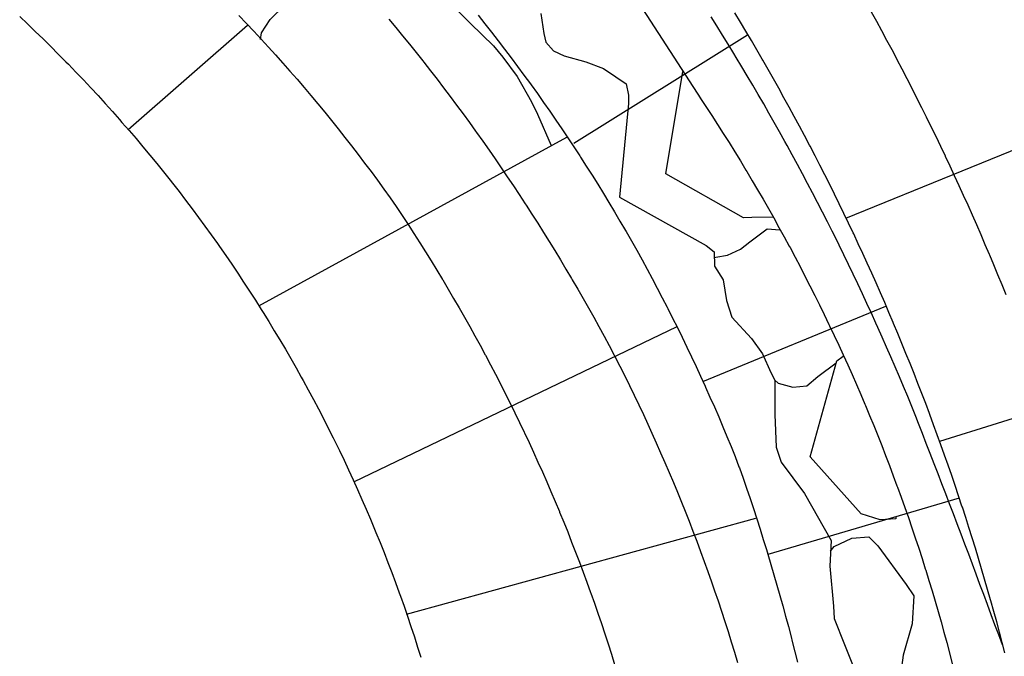
# Model space of a CAD drawing. Extents: x -2238.3 to -2178.8, y 8 to 50.
# Drawn here: x -2222.2 to -2221.3, y 29.8 to 30.4 of the extents above; entities that cross this region are included whole.
import ezdxf

# ---------------------------------------------------------------- set-up
doc = ezdxf.new("R2010")
doc.units = 0
doc.header["$LTSCALE"] = 50
for name, color, linetype in [('ASHLAR', 3, 'Continuous'), ('DAMAGE', 9, 'Continuous'), ('MAJOR', 1, 'Continuous'), ('MINOR', 40, 'Continuous'), ('OUTLINE', 7, 'Continuous'), ('REPETITIVE', 5, 'Continuous')]:
    doc.layers.add(name, color=color, linetype=linetype)

msp = doc.modelspace()

# ---------------------------------------------------------------- linework, layer by layer
at = {"layer": 'ASHLAR', "color": 3, "linetype": 'Continuous'}
for points in [[(-2221.963, 30.41392, 4951.2771), (-2221.9621, 30.42017, 4951.2771), (-2221.9543, 30.43241, 4951.2833), (-2221.9486, 30.43801, 4951.2984), (-2221.9401, 30.44556, 4951.318), (-2221.9296, 30.4535, 4951.3344), (-2221.9177, 30.46718, 4951.3462), (-2221.904, 30.48163, 4951.3469), (-2221.8873, 30.49387, 4951.3473), (-2221.8747, 30.50104, 4951.3484), (-2221.8655, 30.50729, 4951.3535), (-2221.8563, 30.51015, 4951.3563), (-2221.8494, 30.51067, 4951.3551), (-2221.768, 30.42863, 4951.3631), (-2221.7465, 30.40806, 4951.3601), (-2221.7379, 30.39751, 4951.3601), (-2221.7247, 30.37954, 4951.3601), (-2221.7113, 30.35597, 4951.3602), (-2221.7055, 30.34451, 4951.3602), (-2221.693, 30.31526, 4951.3602)], [(-2221.9751, 30.42695, 4951.2872), (-2222.0861, 30.32993, 4951.2872)], [(-2221.5103, 30.41802, 4951.5279), (-2221.672, 30.31718, 4951.392)], [(-2221.419, 30.24798, 4951.597), (-2221.2027, 30.33576, 4951.6854)], [(-2221.9648, 30.16639, 4951.2715), (-2221.6784, 30.32326, 4951.3576)], [(-2221.5519, 30.09613, 4951.5088), (-2221.3817, 30.16606, 4951.524)], [(-2221.5762, 30.14685, 4951.3525), (-2221.8766, 30.00274, 4951.2717)], [(-2221.1174, 30.10717, 4951.6812), (-2221.3321, 30.04026, 4951.5992)], [(-2221.3137, 29.98779, 4951.5169), (-2221.4916, 29.93547, 4951.5162)], [(-2221.8275, 29.87983, 4951.2595), (-2221.5026, 29.96904, 4951.3525)]]:
    msp.add_polyline3d(points, dxfattribs=at)
at = {"layer": 'DAMAGE', "linetype": 'Continuous'}
for points in [[(-2221.5412, 30.21133, 4951.4848), (-2221.5398, 30.21159, 4951.4848), (-2221.529, 30.21355, 4951.4867), (-2221.517, 30.21915, 4951.4878), (-2221.5084, 30.22579, 4951.4891), (-2221.492, 30.23803, 4951.4887), (-2221.4803, 30.2371, 4951.4883)], [(-2221.4851, 30.09728, 4951.4883), (-2221.482, 30.09455, 4951.4883), (-2221.4684, 30.0909, 4951.488), (-2221.4553, 30.09208, 4951.488), (-2221.4449, 30.1008, 4951.4881), (-2221.428, 30.11341, 4951.4881)], [(-2221.4333, 29.93838, 4951.488), (-2221.4299, 29.9428, 4951.488), (-2221.4135, 29.95049, 4951.488), (-2221.3976, 29.95166, 4951.4877), (-2221.3892, 29.94346, 4951.4879), (-2221.3628, 29.90751, 4951.49), (-2221.3558, 29.8971, 4951.4916), (-2221.3574, 29.87105, 4951.4912), (-2221.3657, 29.84175, 4951.49), (-2221.3706, 29.80542, 4951.4843), (-2221.3879, 29.80284, 4951.4841)]]:
    msp.add_polyline3d(points, dxfattribs=at)
at = {"layer": 'MAJOR', "color": 1, "linetype": 'Continuous'}
for points in [[(-2221.6115, 30.5729, 4951.5241), (-2221.6673, 30.53728, 4951.5176), (-2221.6705, 30.53522, 4951.5172), (-2221.6734, 30.53336, 4951.5169), (-2221.6116, 30.4475, 4951.5108), (-2221.5539, 30.35882, 4951.521)], [(-2221.9832, 30.43608, 4951.2844), (-2221.9763, 30.42886, 4951.2842), (-2221.9694, 30.42159, 4951.284), (-2221.9626, 30.41427, 4951.2838), (-2221.9558, 30.40691, 4951.2836), (-2221.9491, 30.3995, 4951.2834), (-2221.9424, 30.39205, 4951.2832), (-2221.9358, 30.38455, 4951.283), (-2221.9358, 30.3845, 4951.283), (-2221.9292, 30.37696, 4951.2827), (-2221.9227, 30.36938, 4951.2825), (-2221.9162, 30.36175, 4951.2823), (-2221.9098, 30.35407, 4951.2821), (-2221.9034, 30.34635, 4951.2819), (-2221.8971, 30.33859, 4951.2817), (-2221.8909, 30.33079, 4951.2815), (-2221.8847, 30.32294, 4951.2812), (-2221.8846, 30.32289, 4951.2812), (-2221.8785, 30.315, 4951.281), (-2221.8724, 30.30708, 4951.2808), (-2221.8664, 30.2991, 4951.2806), (-2221.8604, 30.29109, 4951.2803), (-2221.8544, 30.28304, 4951.2801), (-2221.8486, 30.27494, 4951.2799), (-2221.8427, 30.26681, 4951.2797), (-2221.837, 30.25864, 4951.2794), (-2221.8369, 30.25859, 4951.2794), (-2221.8314, 30.25026, 4951.279), (-2221.8259, 30.2419, 4951.2786), (-2221.8205, 30.23351, 4951.2782), (-2221.8151, 30.22508, 4951.2778), (-2221.8098, 30.21662, 4951.2773), (-2221.8045, 30.20812, 4951.2769), (-2221.7992, 30.1996, 4951.2765), (-2221.7941, 30.19105, 4951.2761), (-2221.7938, 30.19056, 4951.2761), (-2221.7887, 30.18198, 4951.2757), (-2221.7836, 30.17336, 4951.2753), (-2221.7786, 30.1647, 4951.2749), (-2221.7736, 30.15602, 4951.2746), (-2221.7687, 30.1473, 4951.2742), (-2221.7638, 30.13856, 4951.2738), (-2221.759, 30.12979, 4951.2734), (-2221.7543, 30.12099, 4951.2731), (-2221.754, 30.12048, 4951.273), (-2221.7493, 30.11165, 4951.2727), (-2221.7447, 30.10279, 4951.2724), (-2221.7401, 30.0939, 4951.272), (-2221.7356, 30.08498, 4951.2717), (-2221.7311, 30.07603, 4951.2714), (-2221.7267, 30.06706, 4951.271), (-2221.7223, 30.05806, 4951.2707), (-2221.718, 30.04904, 4951.2704), (-2221.7178, 30.04851, 4951.2703), (-2221.7135, 30.03946, 4951.2701), (-2221.7093, 30.03038, 4951.2698), (-2221.7052, 30.02127, 4951.2695), (-2221.7011, 30.01214, 4951.2692), (-2221.6971, 30.00298, 4951.2689), (-2221.6931, 29.9938, 4951.2686), (-2221.6892, 29.9846, 4951.2683), (-2221.6853, 29.97538, 4951.268), (-2221.6851, 29.97482, 4951.268), (-2221.6813, 29.96558, 4951.2678), (-2221.6776, 29.9563, 4951.2675), (-2221.6739, 29.947, 4951.2673), (-2221.6703, 29.93768, 4951.267), (-2221.6667, 29.92834, 4951.2668), (-2221.6632, 29.91897, 4951.2665), (-2221.6597, 29.90959, 4951.2663), (-2221.6563, 29.90019, 4951.266), (-2221.6561, 29.89961, 4951.266), (-2221.6528, 29.89019, 4951.2658), (-2221.6495, 29.88074, 4951.2656), (-2221.6463, 29.87127, 4951.2654), (-2221.6431, 29.86178, 4951.2652), (-2221.64, 29.85227, 4951.265), (-2221.637, 29.84275, 4951.2648), (-2221.634, 29.8332, 4951.2646)], [(-2221.7608, 30.43637, 4951.3963), (-2221.7546, 30.42855, 4951.3962), (-2221.7484, 30.4207, 4951.3961), (-2221.7423, 30.4128, 4951.396), (-2221.7362, 30.40487, 4951.3958), (-2221.7301, 30.39689, 4951.3957), (-2221.7241, 30.38888, 4951.3956), (-2221.7182, 30.38083, 4951.3955), (-2221.7123, 30.37275, 4951.3954), (-2221.7116, 30.37174, 4951.3954), (-2221.7057, 30.36362, 4951.3952), (-2221.7, 30.35546, 4951.3951), (-2221.6942, 30.34726, 4951.3949), (-2221.6886, 30.33902, 4951.3948), (-2221.6829, 30.33075, 4951.3947), (-2221.6774, 30.32244, 4951.3945), (-2221.6718, 30.31411, 4951.3944), (-2221.6664, 30.30573, 4951.3943), (-2221.6657, 30.30469, 4951.3942), (-2221.6603, 30.29628, 4951.3941), (-2221.6549, 30.28784, 4951.3939), (-2221.6496, 30.27935, 4951.3938), (-2221.6444, 30.27084, 4951.3936), (-2221.6392, 30.26229, 4951.3935), (-2221.634, 30.25371, 4951.3933), (-2221.629, 30.2451, 4951.3931), (-2221.6239, 30.23647, 4951.393), (-2221.6233, 30.23539, 4951.393), (-2221.6183, 30.22672, 4951.3928), (-2221.6134, 30.21801, 4951.3926), (-2221.6085, 30.20927, 4951.3924), (-2221.6037, 30.2005, 4951.3923), (-2221.599, 30.1917, 4951.3921), (-2221.5943, 30.18287, 4951.3919), (-2221.5896, 30.17401, 4951.3917), (-2221.585, 30.16513, 4951.3915), (-2221.5845, 30.16402, 4951.3915), (-2221.58, 30.15511, 4951.3913), (-2221.5755, 30.14616, 4951.3911), (-2221.5711, 30.13718, 4951.3909), (-2221.5667, 30.12818, 4951.3907), (-2221.5624, 30.11915, 4951.3905), (-2221.5582, 30.11009, 4951.3903), (-2221.554, 30.10101, 4951.3901), (-2221.5499, 30.0919, 4951.39), (-2221.5494, 30.09077, 4951.3899), (-2221.5453, 30.08164, 4951.3897), (-2221.5412, 30.07249, 4951.3895), (-2221.5372, 30.06332, 4951.3893), (-2221.5333, 30.05412, 4951.3891), (-2221.5295, 30.04489, 4951.3889), (-2221.5257, 30.03562, 4951.3886), (-2221.522, 30.02632, 4951.3884), (-2221.5184, 30.01699, 4951.3882), (-2221.518, 30.01583, 4951.3882), (-2221.5146, 30.00644, 4951.3876), (-2221.5113, 29.99701, 4951.3869), (-2221.508, 29.98755, 4951.3863), (-2221.5049, 29.97805, 4951.3857), (-2221.5018, 29.96853, 4951.3851), (-2221.4988, 29.95899, 4951.3845), (-2221.4958, 29.94944, 4951.3838), (-2221.4929, 29.93988, 4951.3832), (-2221.4916, 29.93579, 4951.383), (-2221.4888, 29.92622, 4951.3824), (-2221.4859, 29.91664, 4951.3819), (-2221.4831, 29.90703, 4951.3814), (-2221.4804, 29.89741, 4951.3809), (-2221.4777, 29.88778, 4951.3803), (-2221.475, 29.87814, 4951.3798), (-2221.4724, 29.86848, 4951.3793), (-2221.4699, 29.85881, 4951.3788), (-2221.4688, 29.85463, 4951.3786), (-2221.4663, 29.84494, 4951.3781), (-2221.4639, 29.83524, 4951.3777)], [(-2221.2711, 29.84393, 4951.5859), (-2221.2736, 29.85361, 4951.5861), (-2221.2762, 29.86328, 4951.5862), (-2221.2788, 29.87293, 4951.5864), (-2221.2815, 29.88257, 4951.5866), (-2221.2841, 29.8922, 4951.5867), (-2221.2845, 29.89327, 4951.5868), (-2221.2872, 29.90289, 4951.5869), (-2221.29, 29.91249, 4951.5871), (-2221.2928, 29.92208, 4951.5872), (-2221.2957, 29.93166, 4951.5874), (-2221.2986, 29.94123, 4951.5875), (-2221.3016, 29.95078, 4951.5877), (-2221.3046, 29.96032, 4951.5878), (-2221.3076, 29.96984, 4951.588), (-2221.3107, 29.97935, 4951.5881), (-2221.3111, 29.98041, 4951.5881), (-2221.3142, 29.98991, 4951.5883), (-2221.3174, 29.99939, 4951.5884), (-2221.3206, 30.00885, 4951.5886), (-2221.3239, 30.0183, 4951.5887), (-2221.3272, 30.02774, 4951.5888), (-2221.3306, 30.03716, 4951.589), (-2221.334, 30.04657, 4951.5891), (-2221.3374, 30.05596, 4951.5892), (-2221.3409, 30.06533, 4951.5894), (-2221.3413, 30.06638, 4951.5894), (-2221.3448, 30.07574, 4951.5895), (-2221.3484, 30.08507, 4951.5896), (-2221.352, 30.0944, 4951.5897), (-2221.3556, 30.10371, 4951.5899), (-2221.3593, 30.113, 4951.59), (-2221.3631, 30.12228, 4951.5901), (-2221.3669, 30.13154, 4951.5902), (-2221.3707, 30.14078, 4951.5903), (-2221.3746, 30.15, 4951.5905), (-2221.375, 30.15103, 4951.5905), (-2221.3789, 30.16023, 4951.5906), (-2221.3829, 30.16942, 4951.5907), (-2221.3869, 30.17858, 4951.5908), (-2221.3909, 30.18773, 4951.5909), (-2221.395, 30.19687, 4951.591), (-2221.3991, 30.20598, 4951.5911), (-2221.4033, 30.21507, 4951.5912), (-2221.4075, 30.22415, 4951.5913), (-2221.4117, 30.2332, 4951.5914), (-2221.4122, 30.23421, 4951.5914), (-2221.4165, 30.24325, 4951.5915), (-2221.4208, 30.25226, 4951.5916), (-2221.4252, 30.26126, 4951.5917), (-2221.4296, 30.27023, 4951.5918), (-2221.434, 30.27919, 4951.5918), (-2221.4385, 30.28812, 4951.5919), (-2221.4431, 30.29704, 4951.592), (-2221.4476, 30.30593, 4951.5921), (-2221.4523, 30.3148, 4951.5922), (-2221.4528, 30.3158, 4951.5922), (-2221.4574, 30.32464, 4951.5923), (-2221.4621, 30.33347, 4951.5923), (-2221.4669, 30.34228, 4951.5924), (-2221.4717, 30.35106, 4951.5925), (-2221.4765, 30.35983, 4951.5925), (-2221.4813, 30.36857, 4951.5926), (-2221.4862, 30.37729, 4951.5927), (-2221.4912, 30.38599, 4951.5927), (-2221.4961, 30.39466, 4951.5928), (-2221.4967, 30.39563, 4951.5928), (-2221.5017, 30.40428, 4951.5929), (-2221.5068, 30.41291, 4951.5929), (-2221.5119, 30.42151, 4951.593), (-2221.517, 30.43009, 4951.593), (-2221.5222, 30.43865, 4951.5931)], [(-2221.5547, 30.36008, 4951.5209), (-2221.5491, 30.35174, 4951.5205), (-2221.5437, 30.34337, 4951.5201), (-2221.5382, 30.33497, 4951.5197), (-2221.5329, 30.32653, 4951.5193), (-2221.5275, 30.31807, 4951.5188), (-2221.5223, 30.30957, 4951.5184), (-2221.517, 30.30105, 4951.518), (-2221.5119, 30.29249, 4951.5176), (-2221.5112, 30.29131, 4951.5176), (-2221.506, 30.28272, 4951.5172), (-2221.501, 30.27411, 4951.5168), (-2221.4959, 30.26546, 4951.5165), (-2221.491, 30.25678, 4951.5161), (-2221.486, 30.24807, 4951.5157), (-2221.4812, 30.23933, 4951.5154), (-2221.4764, 30.23057, 4951.515), (-2221.4716, 30.22178, 4951.5146), (-2221.4709, 30.22056, 4951.5146), (-2221.4662, 30.21173, 4951.5143), (-2221.4616, 30.20288, 4951.5139), (-2221.457, 30.19401, 4951.5136), (-2221.4524, 30.1851, 4951.5133), (-2221.4479, 30.17617, 4951.513), (-2221.4435, 30.16721, 4951.5126), (-2221.4391, 30.15823, 4951.5123), (-2221.4347, 30.14922, 4951.512), (-2221.4341, 30.14796, 4951.5119), (-2221.4298, 30.13893, 4951.5117), (-2221.4256, 30.12986, 4951.5114), (-2221.4214, 30.12078, 4951.5111), (-2221.4173, 30.11167, 4951.5108), (-2221.4132, 30.10253, 4951.5105), (-2221.4092, 30.09337, 4951.5102), (-2221.4052, 30.08419, 4951.5099), (-2221.4013, 30.07499, 4951.5097), (-2221.4008, 30.07369, 4951.5096), (-2221.3969, 30.06446, 4951.5094), (-2221.3931, 30.05521, 4951.5091), (-2221.3894, 30.04594, 4951.5089), (-2221.3857, 30.03664, 4951.5087), (-2221.382, 30.02733, 4951.5084), (-2221.3785, 30.01799, 4951.5082), (-2221.3749, 30.00863, 4951.5079), (-2221.3715, 29.99925, 4951.5077), (-2221.371, 29.99792, 4951.5076), (-2221.3676, 29.98852, 4951.5074), (-2221.3642, 29.9791, 4951.5072), (-2221.3609, 29.96966, 4951.507), (-2221.3577, 29.9602, 4951.5068), (-2221.3545, 29.95072, 4951.5066), (-2221.3513, 29.94122, 4951.5064), (-2221.3482, 29.93171, 4951.5062), (-2221.3452, 29.92218, 4951.506), (-2221.3448, 29.92082, 4951.506), (-2221.3418, 29.91127, 4951.5058), (-2221.3389, 29.9017, 4951.5057), (-2221.3361, 29.89211, 4951.5055), (-2221.3333, 29.8825, 4951.5054), (-2221.3305, 29.87288, 4951.5052), (-2221.3279, 29.86325, 4951.5051), (-2221.3252, 29.8536, 4951.5049), (-2221.3227, 29.84394, 4951.5047), (-2221.3223, 29.84255, 4951.5047), (-2221.3198, 29.83287, 4951.5046)]]:
    msp.add_polyline3d(points, dxfattribs=at)
at = {"layer": 'MINOR', "color": 40, "linetype": 'Continuous'}
for points in [[(-2221.2735, 29.85132, 4951.5223), (-2221.2769, 29.86071, 4951.5223), (-2221.2804, 29.87009, 4951.5223), (-2221.2839, 29.87947, 4951.5223), (-2221.2873, 29.88885, 4951.5223), (-2221.2908, 29.89823, 4951.5223), (-2221.2943, 29.9076, 4951.5223), (-2221.2978, 29.91697, 4951.5223), (-2221.3013, 29.92633, 4951.5223), (-2221.3048, 29.9357, 4951.5223), (-2221.3083, 29.94505, 4951.5223), (-2221.3119, 29.95441, 4951.5223), (-2221.3154, 29.96376, 4951.5223), (-2221.319, 29.97311, 4951.5223), (-2221.3226, 29.98245, 4951.5223), (-2221.3261, 29.99179, 4951.5223), (-2221.3297, 30.00112, 4951.5223), (-2221.3333, 30.01045, 4951.5223), (-2221.3369, 30.01978, 4951.5223), (-2221.3405, 30.0291, 4951.5223), (-2221.3442, 30.03842, 4951.5223), (-2221.3478, 30.04774, 4951.5223), (-2221.3515, 30.05705, 4951.5223), (-2221.354, 30.06354, 4951.5223), (-2221.3577, 30.07283, 4951.5223), (-2221.3615, 30.0821, 4951.5223), (-2221.3653, 30.09134, 4951.5223), (-2221.3692, 30.10056, 4951.5223), (-2221.3731, 30.10975, 4951.5223), (-2221.3771, 30.11893, 4951.5223), (-2221.3811, 30.12809, 4951.5223), (-2221.3852, 30.13723, 4951.5223), (-2221.3893, 30.14635, 4951.5223), (-2221.3911, 30.15042, 4951.5223), (-2221.3952, 30.15952, 4951.5223), (-2221.3994, 30.16861, 4951.5223), (-2221.4036, 30.17768, 4951.5223), (-2221.4079, 30.18674, 4951.5223), (-2221.4121, 30.19577, 4951.5223), (-2221.4165, 30.20479, 4951.5223), (-2221.4208, 30.21378, 4951.5223), (-2221.4253, 30.22276, 4951.5223), (-2221.4297, 30.23172, 4951.5223), (-2221.4317, 30.23571, 4951.5223), (-2221.4362, 30.24463, 4951.5223), (-2221.4407, 30.25354, 4951.5223), (-2221.4453, 30.26243, 4951.5223), (-2221.4499, 30.27131, 4951.5223), (-2221.4546, 30.28016, 4951.5223), (-2221.4593, 30.28899, 4951.5223), (-2221.464, 30.2978, 4951.5223), (-2221.4688, 30.30659, 4951.5223), (-2221.4736, 30.31536, 4951.5223), (-2221.4758, 30.31926, 4951.5223), (-2221.4806, 30.328, 4951.5223), (-2221.4855, 30.33672, 4951.5223), (-2221.4905, 30.34541, 4951.5223), (-2221.4954, 30.35409, 4951.5223), (-2221.5004, 30.36274, 4951.5223), (-2221.5055, 30.37137, 4951.5223), (-2221.5106, 30.37998, 4951.5223), (-2221.5157, 30.38857, 4951.5223), (-2221.5209, 30.39713, 4951.5223), (-2221.5232, 30.40095, 4951.5223), (-2221.5284, 30.40948, 4951.5223), (-2221.5337, 30.41799, 4951.5223), (-2221.5389, 30.42647, 4951.5223), (-2221.5443, 30.43494, 4951.5223)], [(-2221.3955, 30.43968, 4951.6957), (-2221.3906, 30.43092, 4951.6956), (-2221.3859, 30.42214, 4951.6956), (-2221.3811, 30.41334, 4951.6956), (-2221.3764, 30.40452, 4951.6956), (-2221.3717, 30.39568, 4951.6956), (-2221.3715, 30.39534, 4951.6956), (-2221.3669, 30.38649, 4951.6956), (-2221.3623, 30.37761, 4951.6955), (-2221.3577, 30.36871, 4951.6955), (-2221.3532, 30.35979, 4951.6955), (-2221.3487, 30.35085, 4951.6954), (-2221.3443, 30.3419, 4951.6954), (-2221.3399, 30.33292, 4951.6954), (-2221.3355, 30.32393, 4951.6953), (-2221.3311, 30.31492, 4951.6953), (-2221.3268, 30.30589, 4951.6952), (-2221.3267, 30.30555, 4951.6952), (-2221.3224, 30.29651, 4951.6952), (-2221.3182, 30.28744, 4951.6951), (-2221.314, 30.27836, 4951.695), (-2221.3098, 30.26926, 4951.695), (-2221.3057, 30.26014, 4951.6949), (-2221.3017, 30.25101, 4951.6948), (-2221.2976, 30.24186, 4951.6948), (-2221.2936, 30.23269, 4951.6947), (-2221.2897, 30.22351, 4951.6946), (-2221.2857, 30.21431, 4951.6946), (-2221.2856, 30.21397, 4951.6946), (-2221.2817, 30.20475, 4951.6945), (-2221.2779, 30.19552, 4951.6944), (-2221.2741, 30.18627, 4951.6943), (-2221.2703, 30.177, 4951.6942)], [(-2221.8437, 30.43281, 4951.3623), (-2221.8374, 30.42512, 4951.3621), (-2221.831, 30.41738, 4951.3618), (-2221.8247, 30.40962, 4951.3616), (-2221.8184, 30.40181, 4951.3613), (-2221.8122, 30.39398, 4951.3611), (-2221.8112, 30.39269, 4951.361), (-2221.8051, 30.38482, 4951.3607), (-2221.7989, 30.37691, 4951.3604), (-2221.7929, 30.36897, 4951.3602), (-2221.7868, 30.36099, 4951.3599), (-2221.7808, 30.35298, 4951.3596), (-2221.7749, 30.34493, 4951.3593), (-2221.769, 30.33685, 4951.359), (-2221.7632, 30.32875, 4951.3587), (-2221.7622, 30.32742, 4951.3586), (-2221.7564, 30.31928, 4951.3583), (-2221.7507, 30.3111, 4951.358), (-2221.7449, 30.30288, 4951.3576), (-2221.7393, 30.29464, 4951.3573), (-2221.7337, 30.28636, 4951.357), (-2221.7281, 30.27806, 4951.3566), (-2221.7226, 30.26972, 4951.3563), (-2221.7171, 30.26135, 4951.356), (-2221.7162, 30.26, 4951.3559), (-2221.7108, 30.2516, 4951.3556), (-2221.7054, 30.24317, 4951.3552), (-2221.7001, 30.2347, 4951.3548), (-2221.6948, 30.22621, 4951.3544), (-2221.6896, 30.21769, 4951.3541), (-2221.6844, 30.20913, 4951.3537), (-2221.6792, 30.20056, 4951.3533), (-2221.6741, 30.19195, 4951.3529), (-2221.6733, 30.19056, 4951.3529), (-2221.6683, 30.18193, 4951.3525), (-2221.6633, 30.17327, 4951.3521), (-2221.6583, 30.16458, 4951.3516), (-2221.6534, 30.15586, 4951.3512), (-2221.6486, 30.14711, 4951.3508), (-2221.6438, 30.13834, 4951.3504), (-2221.639, 30.12953, 4951.35), (-2221.6344, 30.12068, 4951.3496), (-2221.6337, 30.11927, 4951.3495), (-2221.6291, 30.11038, 4951.3492), (-2221.6246, 30.10145, 4951.3489), (-2221.6201, 30.09248, 4951.3487), (-2221.6158, 30.08349, 4951.3484), (-2221.6115, 30.07446, 4951.3481), (-2221.6072, 30.0654, 4951.3478), (-2221.603, 30.05633, 4951.3475), (-2221.5993, 30.04826, 4951.3473), (-2221.5952, 30.03914, 4951.347), (-2221.5912, 30.03, 4951.3467), (-2221.5872, 30.02083, 4951.3465), (-2221.5832, 30.01164, 4951.3462), (-2221.5793, 30.00242, 4951.346), (-2221.5755, 29.99318, 4951.3457), (-2221.5717, 29.98392, 4951.3455), (-2221.5684, 29.97567, 4951.3452), (-2221.5648, 29.96637, 4951.345), (-2221.5611, 29.95705, 4951.3448), (-2221.5576, 29.94769, 4951.3445), (-2221.5541, 29.93832, 4951.3443), (-2221.5507, 29.92893, 4951.3441), (-2221.5473, 29.91952, 4951.3439), (-2221.5439, 29.91009, 4951.3436), (-2221.541, 29.90169, 4951.3434), (-2221.5378, 29.89222, 4951.3432), (-2221.5347, 29.88273, 4951.343), (-2221.5316, 29.87322, 4951.3429), (-2221.5285, 29.86369, 4951.3427), (-2221.5255, 29.85415, 4951.3425), (-2221.5226, 29.84458, 4951.3423), (-2221.5197, 29.835, 4951.3421)]]:
    msp.add_polyline3d(points, dxfattribs=at)
at = {"layer": 'OUTLINE', "color": 7, "linetype": 'Continuous'}
msp.add_polyline3d([(-2222.187, 30.4352, 4950.4799), (-2222.1797, 30.42835, 4950.4801), (-2222.1725, 30.42143, 4950.4803), (-2222.1653, 30.41447, 4950.4804), (-2222.1582, 30.40745, 4950.4806), (-2222.1511, 30.40039, 4950.4808), (-2222.1441, 30.39327, 4950.481), (-2222.1417, 30.39082, 4950.4811), (-2222.1347, 30.38364, 4950.4813), (-2222.1278, 30.3764, 4950.4815), (-2222.121, 30.36911, 4950.4818), (-2222.1142, 30.36177, 4950.482), (-2222.1075, 30.35438, 4950.4822), (-2222.1008, 30.34695, 4950.4825), (-2222.0941, 30.33947, 4950.4827), (-2222.0919, 30.3369, 4950.4828), (-2222.0853, 30.32935, 4950.4831), (-2222.0788, 30.32176, 4950.4834), (-2222.0724, 30.31411, 4950.4837), (-2222.066, 30.30642, 4950.484), (-2222.0596, 30.29868, 4950.4843), (-2222.0533, 30.2909, 4950.4846), (-2222.0471, 30.28307, 4950.4849), (-2222.045, 30.2804, 4950.485), (-2222.0389, 30.27251, 4950.4853), (-2222.0328, 30.26458, 4950.4857), (-2222.0268, 30.2566, 4950.486), (-2222.0208, 30.24858, 4950.4864), (-2222.0149, 30.24051, 4950.4867), (-2222.009, 30.2324, 4950.4871), (-2222.0032, 30.22425, 4950.4874), (-2222.0013, 30.22148, 4950.4875), (-2221.9955, 30.21327, 4950.4879), (-2221.9899, 30.20503, 4950.4883), (-2221.9843, 30.19674, 4950.4887), (-2221.9788, 30.1884, 4950.4891), (-2221.9733, 30.18003, 4950.4895), (-2221.9679, 30.17162, 4950.4899), (-2221.9625, 30.16317, 4950.4903), (-2221.9607, 30.16031, 4950.4905), (-2221.9555, 30.15182, 4950.4909), (-2221.9503, 30.14328, 4950.4914), (-2221.9451, 30.1347, 4950.4918), (-2221.94, 30.12608, 4950.4923), (-2221.935, 30.11743, 4950.4927), (-2221.9301, 30.10874, 4950.4932), (-2221.9252, 30.10002, 4950.4936), (-2221.9235, 30.09708, 4950.4938), (-2221.9187, 30.08831, 4950.4943), (-2221.914, 30.0795, 4950.4948), (-2221.9093, 30.07066, 4950.4953), (-2221.9047, 30.06179, 4950.4958), (-2221.9002, 30.05288, 4950.4963), (-2221.8957, 30.04394, 4950.4968), (-2221.8913, 30.03496, 4950.4973), (-2221.8898, 30.03196, 4950.4975), (-2221.8855, 30.02294, 4950.498), (-2221.8812, 30.0139, 4950.4986), (-2221.877, 30.00482, 4950.4991), (-2221.8729, 29.99571, 4950.4997), (-2221.8688, 29.98656, 4950.5002), (-2221.8648, 29.9774, 4950.5008), (-2221.8609, 29.9682, 4950.5013), (-2221.8596, 29.96514, 4950.5015), (-2221.8558, 29.9559, 4950.5021), (-2221.852, 29.94664, 4950.5027), (-2221.8483, 29.93735, 4950.5033), (-2221.8447, 29.92803, 4950.5039), (-2221.8411, 29.91868, 4950.5045), (-2221.8376, 29.90931, 4950.5051), (-2221.8342, 29.89992, 4950.5057), (-2221.8331, 29.89681, 4950.5059), (-2221.8297, 29.88739, 4950.5065), (-2221.8265, 29.87794, 4950.5072), (-2221.8233, 29.86846, 4950.5078), (-2221.8201, 29.85896, 4950.5085), (-2221.8171, 29.84943, 4950.5091), (-2221.8141, 29.83989, 4950.5097)], dxfattribs=at)
at = {"layer": 'REPETITIVE', "color": 5, "linetype": 'Continuous'}
for points in [[(-2221.7025, 30.43794, 4951.4817), (-2221.6998, 30.41958, 4951.482), (-2221.698, 30.41151, 4951.4851), (-2221.6909, 30.40344, 4951.486), (-2221.6809, 30.39875, 4951.4847), (-2221.6607, 30.39328, 4951.4841), (-2221.6443, 30.3869, 4951.4842), (-2221.6327, 30.37921, 4951.4842), (-2221.6232, 30.3727, 4951.4842), (-2221.6209, 30.36202, 4951.4841), (-2221.6209, 30.35434, 4951.4846), (-2221.6294, 30.26735, 4951.5116), (-2221.5487, 30.22243, 4951.4729), (-2221.5413, 30.2167, 4951.4726), (-2221.5411, 30.20341, 4951.4705), (-2221.533, 30.19065, 4951.4705), (-2221.5299, 30.17125, 4951.4705), (-2221.5251, 30.15575, 4951.4684), (-2221.5066, 30.13622, 4951.4669), (-2221.4964, 30.1219, 4951.4669), (-2221.4886, 30.10458, 4951.4671), (-2221.4851, 30.09728, 4951.4691), (-2221.4849, 30.06538, 4951.4812), (-2221.4839, 30.03504, 4951.4877), (-2221.4792, 30.02124, 4951.4872), (-2221.4574, 29.99194, 4951.4809), (-2221.4328, 29.94831, 4951.472), (-2221.434, 29.92448, 4951.472), (-2221.4306, 29.8875, 4951.4684), (-2221.4299, 29.87578, 4951.4684), (-2221.4204, 29.85182, 4951.4686), (-2221.4128, 29.83307, 4951.469)], [(-2221.487, 30.24884, 4951.4985), (-2221.5063, 30.24846, 4951.4998), (-2221.514, 30.24833, 4951.505), (-2221.5863, 30.28909, 4951.5231), (-2221.5704, 30.38423, 4951.4885)], [(-2221.3724, 29.97052, 4951.501), (-2221.3724, 29.96844, 4951.5014), (-2221.3871, 29.96753, 4951.5022), (-2221.4049, 29.97326, 4951.5074), (-2221.4521, 30.02613, 4951.5077), (-2221.4274, 30.11546, 4951.4841), (-2221.4214, 30.11968, 4951.4841)]]:
    msp.add_polyline3d(points, dxfattribs=at)

doc.saveas('drawing.dxf')
